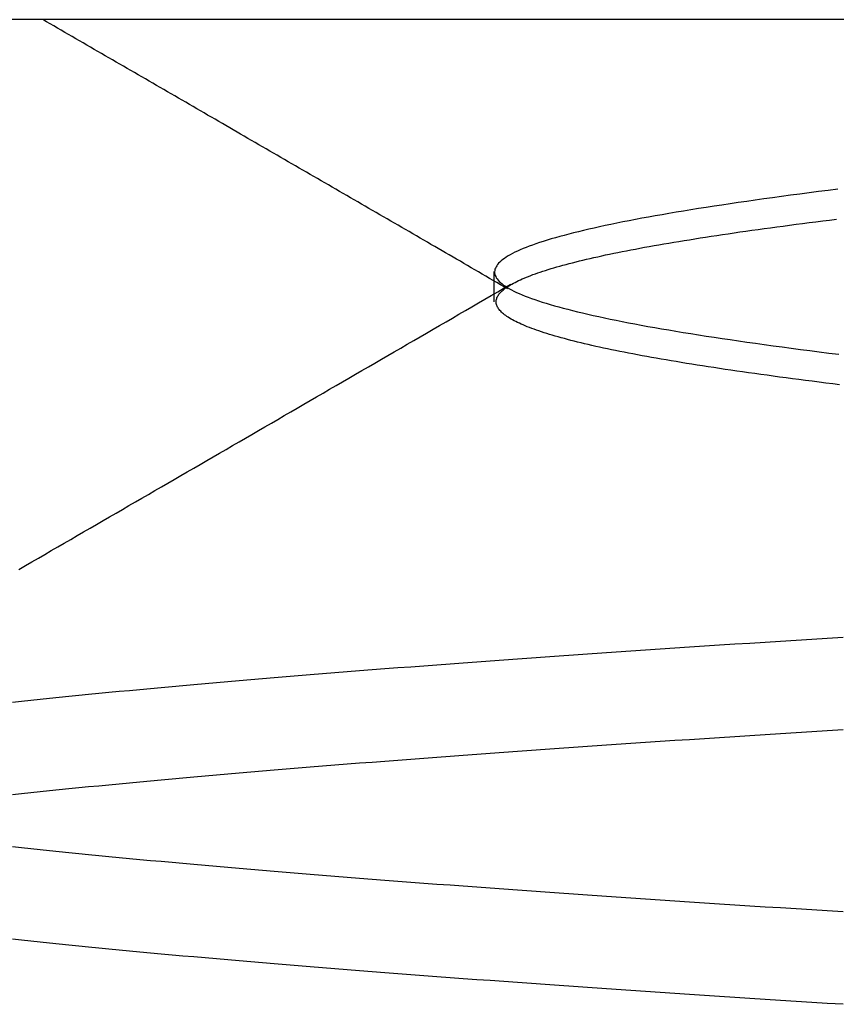
# Model space of a CAD drawing. Extents: x 117 to 1607, y 253 to 1465.
# Drawn here: x 366 to 367, y 1411 to 1412 of the extents above; entities that cross this region are included whole.
import ezdxf

# ---------------------------------------------------------------- set-up
doc = ezdxf.new("R2010")
doc.units = 0
doc.header["$LTSCALE"] = 4
doc.linetypes.add('HIDDEN', pattern=[9.525, 6.35, -3.175])
for name, color, linetype in [('AM_3', 2, 'HIDDEN'), ('OBRYS', 7, 'CONTINUOUS'), ('SKRYTÁ__ISO_', 2, 'HIDDEN'), ('VIDITELNÁ__ISO_', 7, 'CONTINUOUS')]:
    doc.layers.add(name, color=color, linetype=linetype)

# ---------------------------------------------------------------- blocks, each defined once
blk = doc.blocks.new('A$C4B7440DB')
at = {"layer": 'SKRYTÁ__ISO_'}
blk.add_line((17.6038, 20.917), (17.6462, 20.917), dxfattribs=at)
for points in [[(16.6172, 20.4274, 0), (16.6185, 20.4496, 0), (16.6199, 20.4715, 0), (16.6213, 20.4934, 0), (16.6227, 20.5151, 0), (16.6241, 20.5367, 0), (16.6255, 20.5582, 0), (16.6268, 20.5796, 0), (16.6282, 20.6008, 0), (16.6296, 20.6219, 0), (16.631, 20.6429, 0), (16.6324, 20.6637, 0), (16.6338, 20.6844, 0), (16.6351, 20.705, 0), (16.6365, 20.7255, 0), (16.6379, 20.7458, 0), (16.6393, 20.766, 0), (16.6407, 20.7861, 0), (16.6421, 20.806, 0), (16.6434, 20.8258, 0), (16.6448, 20.8454, 0), (16.6462, 20.8649, 0), (16.6476, 20.8843, 0), (16.649, 20.9036, 0), (16.6504, 20.9227, 0), (16.6517, 20.9416, 0), (16.6531, 20.9605, 0), (16.6545, 20.9792, 0), (16.6559, 20.9977, 0), (16.6573, 21.0161, 0), (16.6587, 21.0344, 0), (16.66, 21.0526, 0), (16.6614, 21.0705, 0), (16.6628, 21.0884, 0), (16.6642, 21.1061, 0), (16.6656, 21.1237, 0), (16.667, 21.1411, 0), (16.6683, 21.1583, 0), (16.6697, 21.1755, 0), (16.6711, 21.1924, 0), (16.6725, 21.2093, 0), (16.6739, 21.226, 0), (16.6753, 21.2425, 0), (16.6766, 21.2589, 0), (16.678, 21.2751, 0), (16.6794, 21.2912, 0), (16.6808, 21.3072, 0), (16.6822, 21.3229, 0), (16.6836, 21.3386, 0), (16.6849, 21.3541, 0), (16.6863, 21.3694, 0), (16.6877, 21.3846, 0), (16.6891, 21.3996, 0), (16.6905, 21.4145, 0), (16.6919, 21.4292, 0), (16.6932, 21.4437, 0), (16.6946, 21.4581, 0), (16.696, 21.4724, 0), (16.6974, 21.4865, 0), (16.6988, 21.5004, 0), (16.7002, 21.5141, 0), (16.7015, 21.5278, 0), (16.7029, 21.5412, 0), (16.7043, 21.5545, 0), (16.7057, 21.5676, 0), (16.7071, 21.5806, 0), (16.7085, 21.5934, 0)], [(16.9118, 21.5934, 0), (16.9132, 21.5806, 0), (16.9146, 21.5676, 0), (16.9159, 21.5545, 0), (16.9173, 21.5412, 0), (16.9187, 21.5278, 0), (16.9201, 21.5141, 0), (16.9215, 21.5004, 0), (16.9229, 21.4865, 0), (16.9242, 21.4724, 0), (16.9256, 21.4581, 0), (16.927, 21.4437, 0), (16.9284, 21.4292, 0), (16.9298, 21.4145, 0), (16.9312, 21.3996, 0), (16.9325, 21.3846, 0), (16.9339, 21.3694, 0), (16.9353, 21.3541, 0), (16.9367, 21.3386, 0), (16.9381, 21.3229, 0), (16.9395, 21.3072, 0), (16.9408, 21.2912, 0), (16.9422, 21.2751, 0), (16.9436, 21.2589, 0), (16.945, 21.2425, 0), (16.9464, 21.226, 0), (16.9478, 21.2093, 0), (16.9491, 21.1924, 0), (16.9505, 21.1755, 0), (16.9519, 21.1583, 0), (16.9533, 21.1411, 0), (16.9547, 21.1237, 0), (16.9561, 21.1061, 0), (16.9574, 21.0884, 0), (16.9588, 21.0705, 0), (16.9602, 21.0526, 0), (16.9616, 21.0344, 0), (16.963, 21.0161, 0), (16.9644, 20.9977, 0), (16.9657, 20.9792, 0), (16.9671, 20.9605, 0), (16.9685, 20.9416, 0), (16.9699, 20.9227, 0), (16.9713, 20.9036, 0), (16.9726, 20.8843, 0), (16.974, 20.8649, 0), (16.9754, 20.8454, 0), (16.9768, 20.8258, 0), (16.9782, 20.806, 0), (16.9796, 20.7861, 0), (16.9809, 20.766, 0), (16.9823, 20.7458, 0), (16.9837, 20.7255, 0), (16.9851, 20.705, 0), (16.9865, 20.6844, 0), (16.9879, 20.6637, 0), (16.9892, 20.6429, 0), (16.9906, 20.6219, 0), (16.992, 20.6008, 0), (16.9934, 20.5796, 0), (16.9948, 20.5582, 0), (16.9962, 20.5367, 0), (16.9975, 20.5151, 0), (16.9989, 20.4934, 0), (17.0003, 20.4715, 0), (17.0017, 20.4496, 0), (17.0031, 20.4274, 0)], [(16.7469, 20.4274, 0), (16.7483, 20.4496, 0), (16.7497, 20.4715, 0), (16.7511, 20.4934, 0), (16.7525, 20.5151, 0), (16.7538, 20.5367, 0), (16.7552, 20.5582, 0), (16.7566, 20.5796, 0), (16.758, 20.6008, 0), (16.7594, 20.6219, 0), (16.7608, 20.6429, 0), (16.7621, 20.6637, 0), (16.7635, 20.6844, 0), (16.7649, 20.705, 0), (16.7663, 20.7255, 0), (16.7677, 20.7458, 0), (16.7691, 20.766, 0), (16.7704, 20.7861, 0), (16.7718, 20.806, 0), (16.7732, 20.8258, 0), (16.7746, 20.8454, 0), (16.776, 20.8649, 0), (16.7773, 20.8843, 0), (16.7787, 20.9036, 0), (16.7801, 20.9227, 0), (16.7815, 20.9416, 0), (16.7829, 20.9605, 0), (16.7843, 20.9792, 0), (16.7856, 20.9977, 0), (16.787, 21.0161, 0), (16.7884, 21.0344, 0), (16.7898, 21.0526, 0), (16.7912, 21.0705, 0), (16.7926, 21.0884, 0), (16.7939, 21.1061, 0), (16.7953, 21.1237, 0), (16.7967, 21.1411, 0), (16.7981, 21.1583, 0), (16.7995, 21.1755, 0), (16.8009, 21.1924, 0), (16.8022, 21.2093, 0), (16.8036, 21.226, 0), (16.805, 21.2425, 0), (16.8064, 21.2589, 0), (16.8078, 21.2751, 0), (16.8092, 21.2912, 0), (16.8105, 21.3072, 0), (16.8119, 21.3229, 0), (16.8133, 21.3386, 0), (16.8147, 21.3541, 0), (16.8161, 21.3694, 0), (16.8175, 21.3846, 0), (16.8188, 21.3996, 0), (16.8202, 21.4145, 0), (16.8216, 21.4292, 0), (16.823, 21.4437, 0), (16.8244, 21.4581, 0), (16.8258, 21.4724, 0), (16.8271, 21.4865, 0), (16.8285, 21.5004, 0), (16.8299, 21.5141, 0), (16.8313, 21.5278, 0), (16.8327, 21.5412, 0), (16.8341, 21.5545, 0), (16.8354, 21.5676, 0), (16.8368, 21.5806, 0), (16.8382, 21.5934, 0)], [(17.0415, 21.5934, 0), (17.0429, 21.5806, 0), (17.0443, 21.5676, 0), (17.0457, 21.5545, 0), (17.0471, 21.5412, 0), (17.0485, 21.5278, 0), (17.0498, 21.5141, 0), (17.0512, 21.5004, 0), (17.0526, 21.4865, 0), (17.054, 21.4724, 0), (17.0554, 21.4581, 0), (17.0568, 21.4437, 0), (17.0581, 21.4292, 0), (17.0595, 21.4145, 0), (17.0609, 21.3996, 0), (17.0623, 21.3846, 0), (17.0637, 21.3694, 0), (17.0651, 21.3541, 0), (17.0664, 21.3386, 0), (17.0678, 21.3229, 0), (17.0692, 21.3072, 0), (17.0706, 21.2912, 0), (17.072, 21.2751, 0), (17.0734, 21.2589, 0), (17.0747, 21.2425, 0), (17.0761, 21.226, 0), (17.0775, 21.2093, 0), (17.0789, 21.1924, 0), (17.0803, 21.1755, 0), (17.0817, 21.1583, 0), (17.083, 21.1411, 0), (17.0844, 21.1237, 0), (17.0858, 21.1061, 0), (17.0872, 21.0884, 0), (17.0886, 21.0705, 0), (17.09, 21.0526, 0), (17.0913, 21.0344, 0), (17.0927, 21.0161, 0), (17.0941, 20.9977, 0), (17.0955, 20.9792, 0), (17.0969, 20.9605, 0), (17.0983, 20.9416, 0), (17.0996, 20.9227, 0), (17.101, 20.9036, 0), (17.1024, 20.8843, 0), (17.1038, 20.8649, 0), (17.1052, 20.8454, 0), (17.1066, 20.8258, 0), (17.1079, 20.806, 0), (17.1093, 20.7861, 0), (17.1107, 20.766, 0), (17.1121, 20.7458, 0), (17.1135, 20.7255, 0), (17.1149, 20.705, 0), (17.1162, 20.6844, 0), (17.1176, 20.6637, 0), (17.119, 20.6429, 0), (17.1204, 20.6219, 0), (17.1218, 20.6008, 0), (17.1232, 20.5796, 0), (17.1245, 20.5582, 0), (17.1259, 20.5367, 0), (17.1273, 20.5151, 0), (17.1287, 20.4934, 0), (17.1301, 20.4715, 0), (17.1315, 20.4496, 0), (17.1328, 20.4274, 0)], [(17.228, 21.5843, 0), (17.2332, 21.5752, 0), (17.2385, 21.5662, 0), (17.2438, 21.5571, 0), (17.249, 21.548, 0), (17.2543, 21.5389, 0), (17.2596, 21.5298, 0), (17.2648, 21.5207, 0), (17.2701, 21.5116, 0), (17.2754, 21.5026, 0), (17.2806, 21.4935, 0), (17.2859, 21.4844, 0), (17.2912, 21.4753, 0), (17.2965, 21.4662, 0), (17.3017, 21.4571, 0), (17.307, 21.448, 0), (17.3123, 21.439, 0), (17.3175, 21.4299, 0), (17.3228, 21.4208, 0), (17.3281, 21.4117, 0), (17.3333, 21.4026, 0), (17.3386, 21.3935, 0), (17.3439, 21.3844, 0), (17.3491, 21.3754, 0), (17.3544, 21.3663, 0), (17.3597, 21.3572, 0), (17.3649, 21.3481, 0), (17.3702, 21.339, 0), (17.3755, 21.3299, 0), (17.3807, 21.3208, 0), (17.386, 21.3118, 0), (17.3913, 21.3027, 0), (17.3965, 21.2936, 0), (17.4018, 21.2845, 0), (17.4071, 21.2754, 0), (17.4124, 21.2663, 0), (17.4176, 21.2573, 0), (17.4229, 21.2482, 0), (17.4282, 21.2391, 0), (17.4334, 21.23, 0), (17.4387, 21.2209, 0), (17.444, 21.2118, 0), (17.4492, 21.2028, 0), (17.4545, 21.1937, 0), (17.4598, 21.1846, 0), (17.4651, 21.1755, 0), (17.4703, 21.1664, 0), (17.4756, 21.1573, 0), (17.4809, 21.1482, 0), (17.4861, 21.1392, 0), (17.4914, 21.1301, 0), (17.4967, 21.121, 0), (17.5019, 21.1119, 0), (17.5072, 21.1028, 0), (17.5125, 21.0937, 0), (17.5178, 21.0847, 0), (17.523, 21.0756, 0), (17.5283, 21.0665, 0), (17.5336, 21.0574, 0), (17.5388, 21.0483, 0), (17.5441, 21.0392, 0), (17.5494, 21.0302, 0), (17.5546, 21.0211, 0), (17.5599, 21.012, 0), (17.5652, 21.0029, 0), (17.5705, 20.9938, 0), (17.5757, 20.9847, 0), (17.581, 20.9757, 0), (17.5863, 20.9666, 0), (17.5915, 20.9575, 0), (17.5968, 20.9484, 0), (17.6021, 20.9393, 0), (17.6074, 20.9302, 0), (17.6126, 20.9212, 0), (17.6179, 20.9121, 0), (17.6232, 20.903, 0), (17.6285, 20.8939, 0)], [(17.6218, 20.8979, 0), (17.6248, 20.9031, 0), (17.6278, 20.9082, 0), (17.6308, 20.9134, 0), (17.6338, 20.9185, 0), (17.6367, 20.9236, 0), (17.6397, 20.9288, 0), (17.6427, 20.9339, 0), (17.6457, 20.9391, 0), (17.6486, 20.9442, 0), (17.6516, 20.9493, 0), (17.6546, 20.9545, 0), (17.6576, 20.9596, 0), (17.6606, 20.9647, 0), (17.6635, 20.9699, 0), (17.6665, 20.975, 0), (17.6695, 20.9802, 0), (17.6725, 20.9853, 0), (17.6755, 20.9904, 0), (17.6784, 20.9956, 0), (17.6814, 21.0007, 0), (17.6844, 21.0059, 0), (17.6874, 21.011, 0), (17.6903, 21.0161, 0), (17.6933, 21.0213, 0), (17.6963, 21.0264, 0), (17.6993, 21.0316, 0), (17.7023, 21.0367, 0), (17.7052, 21.0418, 0), (17.7082, 21.047, 0), (17.7112, 21.0521, 0), (17.7142, 21.0573, 0), (17.7172, 21.0624, 0), (17.7201, 21.0675, 0), (17.7231, 21.0727, 0), (17.7261, 21.0778, 0), (17.7291, 21.0829, 0), (17.732, 21.0881, 0), (17.735, 21.0932, 0), (17.738, 21.0984, 0), (17.741, 21.1035, 0), (17.744, 21.1086, 0), (17.7469, 21.1138, 0), (17.7499, 21.1189, 0), (17.7529, 21.1241, 0), (17.7559, 21.1292, 0), (17.7588, 21.1343, 0), (17.7618, 21.1395, 0), (17.7648, 21.1446, 0), (17.7678, 21.1498, 0), (17.7708, 21.1549, 0), (17.7737, 21.16, 0), (17.7767, 21.1652, 0), (17.7797, 21.1703, 0), (17.7827, 21.1755, 0), (17.7856, 21.1806, 0), (17.7886, 21.1857, 0), (17.7916, 21.1909, 0), (17.7946, 21.196, 0), (17.7976, 21.2012, 0), (17.8005, 21.2063, 0), (17.8035, 21.2114, 0), (17.8065, 21.2166, 0), (17.8095, 21.2217, 0), (17.8124, 21.2268, 0), (17.8154, 21.232, 0), (17.8184, 21.2371, 0), (17.8214, 21.2423, 0), (17.8244, 21.2474, 0), (17.8273, 21.2525, 0), (17.8303, 21.2577, 0), (17.8333, 21.2628, 0), (17.8363, 21.268, 0), (17.8392, 21.2731, 0), (17.8422, 21.2782, 0), (17.8452, 21.2834, 0), (17.8482, 21.2885, 0), (17.8512, 21.2937, 0), (17.8541, 21.2988, 0), (17.8571, 21.3039, 0), (17.8601, 21.3091, 0), (17.8631, 21.3142, 0), (17.866, 21.3194, 0), (17.869, 21.3245, 0), (17.872, 21.3296, 0), (17.875, 21.3348, 0), (17.878, 21.3399, 0), (17.8809, 21.3451, 0), (17.8839, 21.3502, 0), (17.8869, 21.3553, 0), (17.8899, 21.3605, 0), (17.8928, 21.3656, 0), (17.8958, 21.3708, 0), (17.8988, 21.3759, 0), (17.9018, 21.381, 0), (17.9047, 21.3862, 0), (17.9077, 21.3913, 0), (17.9107, 21.3965, 0), (17.9137, 21.4016, 0), (17.9167, 21.4067, 0), (17.9196, 21.4119, 0), (17.9226, 21.417, 0), (17.9256, 21.4222, 0), (17.9286, 21.4273, 0), (17.9315, 21.4324, 0), (17.9345, 21.4376, 0), (17.9375, 21.4427, 0), (17.9405, 21.4479, 0), (17.9434, 21.453, 0), (17.9464, 21.4581, 0), (17.9494, 21.4633, 0), (17.9524, 21.4684, 0), (17.9554, 21.4736, 0), (17.9583, 21.4787, 0), (17.9613, 21.4838, 0), (17.9643, 21.489, 0), (17.9673, 21.4941, 0), (17.9702, 21.4993, 0), (17.9732, 21.5044, 0), (17.9762, 21.5095, 0), (17.9792, 21.5147, 0), (17.9821, 21.5198, 0), (17.9851, 21.525, 0), (17.9881, 21.5301, 0), (17.9911, 21.5352, 0), (17.994, 21.5404, 0), (17.997, 21.5455, 0), (18, 21.5507, 0)], [(17.4873, 20.4323, 0), (17.4885, 20.442, 0), (17.4897, 20.4516, 0), (17.4909, 20.4612, 0), (17.4921, 20.4706, 0), (17.4933, 20.48, 0), (17.4945, 20.4893, 0), (17.4957, 20.4984, 0), (17.4969, 20.5075, 0), (17.4981, 20.5165, 0), (17.4993, 20.5254, 0), (17.5005, 20.5342, 0), (17.5017, 20.5429, 0), (17.5029, 20.5515, 0), (17.5041, 20.56, 0), (17.5053, 20.5684, 0), (17.5065, 20.5767, 0), (17.5077, 20.585, 0), (17.5089, 20.5931, 0), (17.5101, 20.6011, 0), (17.5113, 20.609, 0), (17.5125, 20.6169, 0), (17.5137, 20.6246, 0), (17.5149, 20.6322, 0), (17.5161, 20.6398, 0), (17.5173, 20.6472, 0), (17.5185, 20.6545, 0), (17.5197, 20.6618, 0), (17.5209, 20.6689, 0), (17.5221, 20.6759, 0), (17.5233, 20.6829, 0), (17.5245, 20.6897, 0), (17.5257, 20.6965, 0), (17.5269, 20.7031, 0), (17.5281, 20.7096, 0), (17.5293, 20.716, 0), (17.5305, 20.7224, 0), (17.5317, 20.7286, 0), (17.5329, 20.7347, 0), (17.5341, 20.7407, 0), (17.5353, 20.7467, 0), (17.5365, 20.7525, 0), (17.5376, 20.7582, 0), (17.5388, 20.7638, 0), (17.54, 20.7693, 0), (17.5412, 20.7747, 0), (17.5424, 20.78, 0), (17.5436, 20.7852, 0), (17.5448, 20.7903, 0), (17.546, 20.7953, 0), (17.5472, 20.8002, 0), (17.5484, 20.805, 0), (17.5496, 20.8096, 0), (17.5508, 20.8142, 0), (17.552, 20.8187, 0), (17.5532, 20.8231, 0), (17.5544, 20.8274, 0), (17.5556, 20.8315, 0), (17.5568, 20.8356, 0), (17.558, 20.8396, 0), (17.5592, 20.8434, 0), (17.5604, 20.8472, 0), (17.5616, 20.8509, 0), (17.5628, 20.8544, 0), (17.564, 20.8579, 0), (17.5652, 20.8612, 0), (17.5664, 20.8645, 0), (17.5676, 20.8676, 0), (17.5688, 20.8707, 0), (17.57, 20.8736, 0), (17.5712, 20.8765, 0), (17.5724, 20.8792, 0), (17.5736, 20.8818, 0), (17.5748, 20.8844, 0), (17.576, 20.8868, 0), (17.5772, 20.8891, 0), (17.5784, 20.8913, 0), (17.5796, 20.8935, 0), (17.5808, 20.8955, 0), (17.582, 20.8974, 0), (17.5832, 20.8992, 0), (17.5844, 20.9009, 0), (17.5856, 20.9026, 0), (17.5868, 20.9041, 0), (17.588, 20.9055, 0), (17.5892, 20.9068, 0), (17.5904, 20.908, 0), (17.5916, 20.9091, 0), (17.5928, 20.9101, 0), (17.594, 20.911, 0), (17.5952, 20.9118, 0), (17.5964, 20.9124, 0), (17.5976, 20.913, 0), (17.5988, 20.9135, 0), (17.6, 20.9139, 0), (17.6012, 20.9142, 0), (17.6024, 20.9144, 0), (17.6036, 20.9144, 0), (17.6048, 20.9144, 0), (17.606, 20.9143, 0), (17.6072, 20.914, 0), (17.6084, 20.9137, 0), (17.6096, 20.9133, 0), (17.6108, 20.9127, 0), (17.612, 20.9121, 0), (17.6131, 20.9113, 0), (17.6143, 20.9105, 0), (17.6155, 20.9095, 0), (17.6167, 20.9085, 0), (17.6179, 20.9073, 0), (17.6191, 20.9061, 0), (17.6203, 20.9047, 0), (17.6215, 20.9033, 0), (17.6227, 20.9017, 0), (17.6239, 20.9, 0), (17.6251, 20.8982, 0), (17.6263, 20.8964, 0), (17.6275, 20.8944, 0), (17.6287, 20.8923, 0), (17.6299, 20.8901, 0), (17.6311, 20.8879, 0), (17.6323, 20.8855, 0), (17.6335, 20.883, 0), (17.6347, 20.8804, 0), (17.6359, 20.8777, 0), (17.6371, 20.8749, 0), (17.6383, 20.872, 0), (17.6395, 20.869, 0), (17.6407, 20.8659, 0), (17.6419, 20.8627, 0), (17.6431, 20.8594, 0), (17.6443, 20.856, 0), (17.6455, 20.8525, 0), (17.6467, 20.8489, 0), (17.6479, 20.8451, 0), (17.6491, 20.8413, 0), (17.6503, 20.8374, 0), (17.6515, 20.8334, 0), (17.6527, 20.8293, 0), (17.6539, 20.825, 0), (17.6551, 20.8207, 0), (17.6563, 20.8163, 0), (17.6575, 20.8117, 0), (17.6587, 20.8071, 0), (17.6599, 20.8023, 0), (17.6611, 20.7975, 0), (17.6623, 20.7926, 0), (17.6635, 20.7875, 0), (17.6647, 20.7824, 0), (17.6659, 20.7771, 0), (17.6671, 20.7717, 0), (17.6683, 20.7663, 0), (17.6695, 20.7607, 0), (17.6707, 20.7551, 0), (17.6719, 20.7493, 0), (17.6731, 20.7434, 0), (17.6743, 20.7374, 0), (17.6755, 20.7314, 0), (17.6767, 20.7252, 0), (17.6779, 20.7189, 0), (17.6791, 20.7125, 0), (17.6803, 20.7061, 0), (17.6815, 20.6995, 0), (17.6827, 20.6928, 0), (17.6839, 20.686, 0), (17.6851, 20.6791, 0), (17.6863, 20.6721, 0), (17.6875, 20.665, 0), (17.6886, 20.6578, 0), (17.6898, 20.6505, 0), (17.691, 20.6431, 0), (17.6922, 20.6356, 0), (17.6934, 20.6281, 0), (17.6946, 20.6204, 0), (17.6958, 20.6126, 0), (17.697, 20.6047, 0), (17.6982, 20.5967, 0), (17.6994, 20.5886, 0), (17.7006, 20.5805, 0), (17.7018, 20.5722, 0), (17.703, 20.5638, 0), (17.7042, 20.5554, 0), (17.7054, 20.5468, 0), (17.7066, 20.5382, 0), (17.7078, 20.5294, 0), (17.709, 20.5206, 0), (17.7102, 20.5116, 0), (17.7114, 20.5026, 0), (17.7126, 20.4935, 0), (17.7138, 20.4843, 0), (17.715, 20.4749, 0), (17.7162, 20.4655, 0), (17.7174, 20.456, 0), (17.7186, 20.4464, 0), (17.7198, 20.4368, 0)], [(17.7619, 20.4349, 0), (17.7602, 20.4485, 0), (17.7585, 20.462, 0), (17.7568, 20.4752, 0), (17.7551, 20.4883, 0), (17.7533, 20.5011, 0), (17.7516, 20.5138, 0), (17.7499, 20.5263, 0), (17.7482, 20.5387, 0), (17.7465, 20.5508, 0), (17.7448, 20.5627, 0), (17.7431, 20.5745, 0), (17.7414, 20.5861, 0), (17.7397, 20.5974, 0), (17.738, 20.6086, 0), (17.7363, 20.6196, 0), (17.7346, 20.6304, 0), (17.7329, 20.6411, 0), (17.7312, 20.6515, 0), (17.7295, 20.6617, 0), (17.7278, 20.6718, 0), (17.7261, 20.6816, 0), (17.7244, 20.6913, 0), (17.7227, 20.7007, 0), (17.721, 20.71, 0), (17.7193, 20.719, 0), (17.7176, 20.7279, 0), (17.7159, 20.7366, 0), (17.7142, 20.7451, 0), (17.7125, 20.7534, 0), (17.7108, 20.7614, 0), (17.709, 20.7693, 0), (17.7073, 20.777, 0), (17.7056, 20.7845, 0), (17.7039, 20.7918, 0), (17.7022, 20.7989, 0), (17.7005, 20.8057, 0), (17.6988, 20.8124, 0), (17.6971, 20.8189, 0), (17.6954, 20.8252, 0), (17.6937, 20.8313, 0), (17.692, 20.8371, 0), (17.6903, 20.8428, 0), (17.6886, 20.8482, 0), (17.6869, 20.8535, 0), (17.6852, 20.8586, 0), (17.6835, 20.8634, 0), (17.6818, 20.868, 0), (17.6801, 20.8725, 0), (17.6784, 20.8767, 0), (17.6767, 20.8807, 0), (17.675, 20.8845, 0), (17.6733, 20.8881, 0), (17.6716, 20.8915, 0), (17.6699, 20.8946, 0), (17.6682, 20.8976, 0), (17.6665, 20.9003, 0), (17.6647, 20.9029, 0), (17.663, 20.9052, 0), (17.6613, 20.9073, 0), (17.6596, 20.9092, 0), (17.6579, 20.9109, 0), (17.6562, 20.9124, 0), (17.6545, 20.9136, 0), (17.6528, 20.9146, 0), (17.6511, 20.9155, 0), (17.6494, 20.9161, 0), (17.6477, 20.9165, 0), (17.646, 20.9166, 0), (17.6443, 20.9166, 0), (17.6426, 20.9163, 0), (17.6409, 20.9158, 0), (17.6392, 20.9151, 0), (17.6375, 20.9142, 0), (17.6358, 20.913, 0), (17.6341, 20.9116, 0), (17.6324, 20.9101, 0), (17.6307, 20.9082, 0), (17.629, 20.9062, 0), (17.6273, 20.9039, 0), (17.6256, 20.9015, 0), (17.6239, 20.8988, 0), (17.6222, 20.8959, 0), (17.6204, 20.8927, 0), (17.6187, 20.8894, 0), (17.617, 20.8858, 0), (17.6153, 20.8821, 0), (17.6136, 20.8781, 0), (17.6119, 20.8739, 0), (17.6102, 20.8695, 0), (17.6085, 20.8649, 0), (17.6068, 20.86, 0), (17.6051, 20.855, 0), (17.6034, 20.8497, 0), (17.6017, 20.8443, 0), (17.6, 20.8386, 0), (17.5983, 20.8327, 0), (17.5966, 20.8266, 0), (17.5949, 20.8203, 0), (17.5932, 20.8138, 0), (17.5915, 20.8071, 0), (17.5898, 20.8002, 0), (17.5881, 20.793, 0), (17.5864, 20.7857, 0), (17.5847, 20.7782, 0), (17.583, 20.7705, 0), (17.5813, 20.7625, 0), (17.5796, 20.7544, 0), (17.5779, 20.746, 0), (17.5761, 20.7375, 0), (17.5744, 20.7288, 0), (17.5727, 20.7198, 0), (17.571, 20.7107, 0), (17.5693, 20.7014, 0), (17.5676, 20.6918, 0), (17.5659, 20.6821, 0), (17.5642, 20.6722, 0), (17.5625, 20.6621, 0), (17.5608, 20.6517, 0), (17.5591, 20.6412, 0), (17.5574, 20.6305, 0), (17.5557, 20.6196, 0), (17.554, 20.6086, 0), (17.5523, 20.5973, 0), (17.5506, 20.5858, 0), (17.5489, 20.5742, 0), (17.5472, 20.5623, 0), (17.5455, 20.5503, 0), (17.5438, 20.538, 0), (17.5421, 20.5256, 0), (17.5404, 20.513, 0), (17.5387, 20.5002, 0), (17.537, 20.4873, 0), (17.5353, 20.4741, 0), (17.5336, 20.4608, 0), (17.5318, 20.4472, 0), (17.5301, 20.4335, 0)]]:
    blk.add_polyline3d(points, dxfattribs=at)
at = {"layer": 'VIDITELNÁ__ISO_'}
blk.add_line((18, 6.3662), (18, 24.5914), dxfattribs=at)
blk = doc.blocks.new('A$C07E735F5')
at = {"layer": 'OBRYS', "rotation": 90}
blk.add_blockref('A$C4B7440DB', (34.368, 71.0436), dxfattribs=at)

msp = doc.modelspace()

# ---------------------------------------------------------------- block references
at = {"layer": 'AM_3'}
msp.add_blockref('A$C07E735F5', (353.2501, 1323.1527, -662.4457), dxfattribs=at)

doc.saveas('drawing.dxf')
